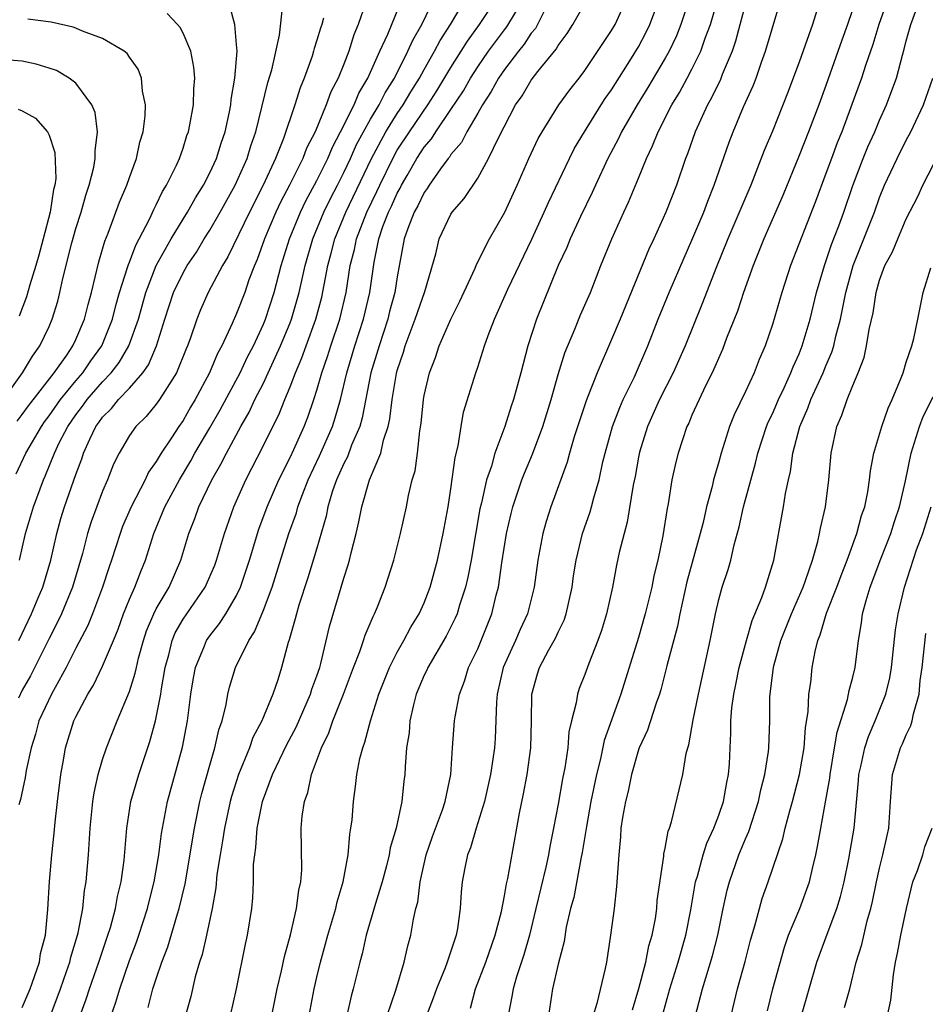
# Model space of a CAD drawing. Units: inches. Extents: x 2613000 to 2616000, y 1536000 to 1539000.
# Drawn here: x 2613859 to 2613926, y 1536374 to 1536447 of the extents above; entities that cross this region are included whole.
import ezdxf

# ---------------------------------------------------------------- set-up
doc = ezdxf.new("R2010")
doc.units = ezdxf.units.IN
doc.header["$MEASUREMENT"] = 0
doc.layers.add('LD26131536_2ft', color=52, linetype='Continuous')

msp = doc.modelspace()

# ---------------------------------------------------------------- linework, layer by layer
at = {"layer": 'LD26131536_2ft'}
for points, elevation in [([(2613892.454, 1536373.546), (2613892.832, 1536375), (2613893.605, 1536377), (2613894.314, 1536379), (2613894.768, 1536380.768), (2613895, 1536381.945), (2613895.152, 1536382.848), (2613895.247, 1536383.247), (2613896.126, 1536388.126), (2613896.431, 1536389.569), (2613896.694, 1536391), (2613896.969, 1536393), (2613897.016, 1536395.016), (2613897.035, 1536397), (2613897.468, 1536398.532), (2613897.614, 1536399), (2613898.322, 1536400.322), (2613898.809, 1536401.191), (2613899, 1536401.625), (2613899.464, 1536402.536), (2613899.617, 1536403), (2613899.77, 1536403.77), (2613900.056, 1536405), (2613900.163, 1536405.836), (2613900.34, 1536407), (2613900.822, 1536409), (2613901.39, 1536410.61), (2613901.5, 1536411), (2613901.664, 1536411.665), (2613902.061, 1536413), (2613902.344, 1536414.344), (2613902.509, 1536415), (2613903.069, 1536417), (2613903.6, 1536418.4), (2613903.872, 1536419), (2613904.707, 1536420.707), (2613905.701, 1536423), (2613906.478, 1536425), (2613907.297, 1536427), (2613908.415, 1536429.585), (2613909, 1536430.896), (2613909.876, 1536433), (2613910.178, 1536433.822), (2613910.661, 1536435), (2613911.775, 1536438.225), (2613912.067, 1536439), (2613912.847, 1536440.847), (2613913.57, 1536442.43), (2613913.785, 1536443), (2613914.195, 1536444.195), (2613914.498, 1536445), (2613915.973, 1536450.027)], 8390), ([(2613859, 1536373.608), (2613859.591, 1536375), (2613859.925, 1536375.925), (2613860.278, 1536377), (2613860.367, 1536377.633), (2613860.731, 1536379), (2613860.919, 1536380.919), (2613861.024, 1536383.024), (2613861.2, 1536385), (2613861.38, 1536386.62), (2613861.446, 1536387.446), (2613861.618, 1536389), (2613861.874, 1536391), (2613862.077, 1536392.077), (2613862.229, 1536393), (2613862.852, 1536395), (2613863, 1536395.312), (2613863.891, 1536397), (2613864.313, 1536397.687), (2613865, 1536399.103), (2613865.799, 1536401), (2613866.147, 1536401.853), (2613866.554, 1536403), (2613867, 1536404.1), (2613867.4, 1536405), (2613867.839, 1536406.162), (2613868.204, 1536407), (2613868.83, 1536409), (2613869.65, 1536411), (2613870.729, 1536413), (2613871.583, 1536414.417), (2613871.894, 1536415), (2613873, 1536416.878), (2613873.769, 1536418.231), (2613875.265, 1536421), (2613875.819, 1536422.181), (2613876.251, 1536423), (2613877, 1536424.633), (2613877.15, 1536425), (2613877.795, 1536427), (2613878.338, 1536429), (2613878.959, 1536431), (2613879.77, 1536433), (2613880.171, 1536433.829), (2613881, 1536435.358), (2613881.803, 1536437), (2613882.153, 1536437.848), (2613882.765, 1536439), (2613883.769, 1536441), (2613884.127, 1536441.873), (2613884.808, 1536443), (2613885.689, 1536445), (2613886.292, 1536446.292), (2613887.397, 1536449)], 8366), ([(2613861, 1536372.74), (2613861.846, 1536375), (2613862.308, 1536376.308), (2613862.544, 1536377), (2613862.625, 1536377.375), (2613863.132, 1536379), (2613863.179, 1536379.179), (2613863.527, 1536381), (2613863.654, 1536382.346), (2613863.775, 1536383), (2613863.945, 1536385), (2613864.071, 1536387), (2613864.27, 1536389), (2613864.359, 1536389.641), (2613864.671, 1536391), (2613865, 1536392.121), (2613865.289, 1536393), (2613866.077, 1536395), (2613867, 1536397.21), (2613867.437, 1536398.563), (2613867.517, 1536399), (2613867.68, 1536399.68), (2613868.044, 1536401), (2613868.278, 1536401.723), (2613868.81, 1536403), (2613869, 1536403.375), (2613869.959, 1536405), (2613870.84, 1536407), (2613871.426, 1536409), (2613871.877, 1536410.123), (2613872.182, 1536411), (2613873.158, 1536413), (2613873.832, 1536414.168), (2613874.235, 1536415), (2613875.313, 1536417), (2613875.937, 1536418.063), (2613876.369, 1536419), (2613877, 1536420.228), (2613877.369, 1536421), (2613878.287, 1536423), (2613879, 1536424.739), (2613879.1, 1536425), (2613879.534, 1536426.466), (2613879.673, 1536427), (2613880.124, 1536429), (2613880.696, 1536431), (2613881.519, 1536433), (2613882.001, 1536433.999), (2613882.528, 1536435), (2613883, 1536435.941), (2613883.493, 1536437), (2613883.956, 1536438.044), (2613885, 1536439.932), (2613885.643, 1536441), (2613886.094, 1536441.906), (2613886.782, 1536443), (2613887.791, 1536445), (2613888.158, 1536445.842), (2613888.829, 1536447), (2613889.787, 1536449)], 8368), ([(2613863.319, 1536373), (2613863.77, 1536374.23), (2613864.015, 1536375), (2613864.719, 1536377), (2613864.782, 1536377.218), (2613865.399, 1536379), (2613865.578, 1536379.578), (2613865.969, 1536381), (2613866.114, 1536381.886), (2613866.391, 1536383), (2613866.61, 1536384.61), (2613866.807, 1536387), (2613867.114, 1536389), (2613867.693, 1536391), (2613868.521, 1536393.479), (2613868.943, 1536395), (2613869.35, 1536397), (2613869.403, 1536397.403), (2613869.678, 1536399), (2613869.933, 1536399.933), (2613870.186, 1536401), (2613870.421, 1536401.579), (2613871, 1536402.593), (2613872.662, 1536405), (2613873.365, 1536406.635), (2613873.504, 1536407), (2613874.098, 1536409), (2613874.796, 1536411), (2613875.681, 1536413), (2613877, 1536415.561), (2613877.703, 1536417), (2613878.145, 1536417.855), (2613878.6, 1536419), (2613879, 1536419.943), (2613879.394, 1536421), (2613879.878, 1536422.122), (2613880.185, 1536423), (2613880.918, 1536425), (2613881.352, 1536426.648), (2613881.817, 1536429), (2613882.073, 1536429.927), (2613882.336, 1536431), (2613883.159, 1536433), (2613885.069, 1536437), (2613886.146, 1536439), (2613887, 1536440.354), (2613887.444, 1536441), (2613888.018, 1536441.982), (2613888.655, 1536443), (2613889, 1536443.633), (2613889.788, 1536445), (2613890.2, 1536445.8), (2613890.958, 1536447), (2613892.15, 1536449)], 8370), ([(2613865.627, 1536373), (2613865.986, 1536374.015), (2613866.273, 1536375), (2613867, 1536377.112), (2613867.52, 1536378.48), (2613867.701, 1536379), (2613868.349, 1536381), (2613868.471, 1536381.529), (2613868.855, 1536383), (2613869.199, 1536385), (2613869.397, 1536386.603), (2613869.849, 1536389), (2613870.954, 1536393.046), (2613871.333, 1536395), (2613871.596, 1536397), (2613871.777, 1536398.223), (2613871.924, 1536399), (2613872.601, 1536400.601), (2613872.747, 1536401), (2613873, 1536401.365), (2613873.731, 1536402.269), (2613874.196, 1536403), (2613875, 1536404.377), (2613875.291, 1536405), (2613875.975, 1536407), (2613876.673, 1536409.327), (2613877.275, 1536411), (2613878.148, 1536413), (2613879, 1536414.676), (2613879.279, 1536415.279), (2613880.045, 1536417), (2613880.315, 1536417.685), (2613880.776, 1536419), (2613881, 1536419.707), (2613881.355, 1536421), (2613881.783, 1536422.217), (2613882.03, 1536423), (2613882.711, 1536425), (2613883.17, 1536427), (2613883.49, 1536429), (2613883.801, 1536430.2), (2613883.946, 1536431), (2613884.716, 1536433), (2613885.475, 1536434.525), (2613885.685, 1536435), (2613886.654, 1536437), (2613887, 1536437.619), (2613887.899, 1536439), (2613889.276, 1536441), (2613889.956, 1536442.044), (2613891, 1536443.786), (2613891.771, 1536445), (2613892.23, 1536445.769), (2613893.133, 1536447), (2613894.456, 1536449)], 8372), ([(2613868.394, 1536373.606), (2613868.758, 1536375), (2613869, 1536375.743), (2613869.429, 1536377), (2613869.871, 1536378.129), (2613870.592, 1536380.592), (2613870.724, 1536381), (2613871.151, 1536382.849), (2613871.846, 1536387), (2613872.268, 1536389), (2613872.414, 1536389.586), (2613873, 1536391.69), (2613873.387, 1536393), (2613873.672, 1536394.328), (2613873.92, 1536395), (2613874.219, 1536396.219), (2613874.345, 1536397), (2613874.47, 1536397.53), (2613874.909, 1536399), (2613875.911, 1536401), (2613876.345, 1536401.655), (2613877, 1536403.27), (2613877.647, 1536405), (2613878.912, 1536409), (2613879.463, 1536410.538), (2613879.582, 1536411), (2613879.913, 1536411.914), (2613880.345, 1536413), (2613881.195, 1536414.805), (2613882.163, 1536417), (2613882.371, 1536417.629), (2613882.759, 1536419), (2613883.224, 1536421), (2613883.834, 1536423), (2613884.479, 1536425), (2613884.936, 1536427), (2613885.26, 1536429.26), (2613885.612, 1536431), (2613885.924, 1536431.924), (2613886.345, 1536433), (2613886.565, 1536433.435), (2613887, 1536434.415), (2613887.218, 1536434.782), (2613887.319, 1536435), (2613887.729, 1536435.729), (2613888.462, 1536437), (2613889, 1536437.833), (2613889.543, 1536438.457), (2613889.876, 1536439), (2613891, 1536440.65), (2613891.938, 1536442.062), (2613892.461, 1536443), (2613893, 1536443.835), (2613893.818, 1536445), (2613895, 1536446.594), (2613895.184, 1536446.816), (2613896.477, 1536449)], 8374), ([(2613874.557, 1536373), (2613874.985, 1536375), (2613875.659, 1536378.341), (2613875.812, 1536379), (2613876.127, 1536381), (2613876.208, 1536381.792), (2613876.268, 1536383), (2613876.274, 1536384.273), (2613876.351, 1536385), (2613876.449, 1536385.551), (2613876.533, 1536387), (2613876.932, 1536389), (2613877.688, 1536391), (2613878.758, 1536393.242), (2613879.451, 1536394.549), (2613880.521, 1536397), (2613880.625, 1536397.375), (2613881, 1536398.382), (2613881.205, 1536399), (2613881.292, 1536399.292), (2613881.943, 1536402.057), (2613883, 1536405.671), (2613883.334, 1536406.666), (2613883.425, 1536407), (2613883.548, 1536407.548), (2613883.933, 1536409), (2613884.133, 1536409.867), (2613884.341, 1536411), (2613884.92, 1536413), (2613885.759, 1536415), (2613885.966, 1536415.966), (2613886.321, 1536417), (2613886.446, 1536417.555), (2613886.614, 1536419), (2613886.939, 1536420.939), (2613887, 1536421.178), (2613887.461, 1536422.539), (2613887.589, 1536423), (2613888.335, 1536425), (2613888.498, 1536425.502), (2613889.061, 1536427.061), (2613889.88, 1536429.88), (2613890.136, 1536431), (2613891, 1536432.848), (2613891.093, 1536433), (2613891.981, 1536434.019), (2613893, 1536435.537), (2613893.817, 1536437), (2613894.542, 1536438.542), (2613895.832, 1536441), (2613896.319, 1536441.681), (2613897, 1536442.85), (2613897.499, 1536443.499), (2613898.847, 1536445.153), (2613899, 1536445.433), (2613899.682, 1536446.318), (2613900.104, 1536447), (2613901.228, 1536449)], 8378), ([(2613877.637, 1536373), (2613878.036, 1536375), (2613878.353, 1536376.354), (2613878.575, 1536377.425), (2613879.021, 1536379.022), (2613879.485, 1536381), (2613879.643, 1536382.357), (2613879.808, 1536383), (2613879.882, 1536383.882), (2613879.83, 1536387), (2613879.895, 1536387.895), (2613880.061, 1536389), (2613880.327, 1536389.672), (2613880.6, 1536391), (2613881.338, 1536393), (2613881.889, 1536394.111), (2613882.181, 1536395), (2613882.975, 1536397), (2613883.721, 1536399), (2613884.194, 1536400.194), (2613884.47, 1536401), (2613884.592, 1536401.408), (2613885.19, 1536402.81), (2613885.304, 1536403), (2613885.526, 1536403.526), (2613886.102, 1536405), (2613886.741, 1536407), (2613887.244, 1536409), (2613887.681, 1536411), (2613887.832, 1536411.832), (2613888.115, 1536413), (2613888.321, 1536413.679), (2613888.496, 1536415), (2613888.675, 1536416.675), (2613888.775, 1536417.225), (2613888.948, 1536419), (2613889, 1536419.292), (2613889.401, 1536421), (2613889.849, 1536422.15), (2613890.134, 1536423), (2613891, 1536425.004), (2613891.667, 1536426.333), (2613892.812, 1536428.812), (2613892.917, 1536429.082), (2613893.876, 1536431), (2613895.025, 1536433), (2613895.943, 1536435), (2613896.825, 1536437), (2613897.516, 1536438.484), (2613897.809, 1536439), (2613899.069, 1536441), (2613899.871, 1536442.128), (2613900.567, 1536443), (2613901, 1536443.57), (2613903, 1536446.554), (2613903.255, 1536447), (2613904.172, 1536449)], 8380), ([(2613880.41, 1536373), (2613880.796, 1536375), (2613881, 1536375.876), (2613881.27, 1536377), (2613881.649, 1536378.351), (2613881.813, 1536379), (2613882.401, 1536381), (2613882.505, 1536381.495), (2613882.956, 1536383), (2613883.325, 1536385), (2613883.449, 1536386.551), (2613883.538, 1536387), (2613883.621, 1536387.621), (2613883.727, 1536389), (2613883.887, 1536390.113), (2613883.989, 1536391), (2613884.209, 1536392.209), (2613884.413, 1536393), (2613884.587, 1536393.413), (2613884.987, 1536395), (2613885.629, 1536397), (2613886.413, 1536399), (2613887, 1536400.128), (2613887.49, 1536401), (2613888.006, 1536401.994), (2613888.637, 1536403), (2613889, 1536403.821), (2613889.451, 1536405), (2613889.993, 1536407), (2613890.434, 1536409), (2613890.791, 1536411), (2613891, 1536412.323), (2613891.315, 1536414.685), (2613891.539, 1536415.539), (2613891.758, 1536417), (2613891.946, 1536418.054), (2613892.85, 1536421), (2613893, 1536421.421), (2613893.508, 1536423), (2613893.778, 1536423.778), (2613894.245, 1536425), (2613895.242, 1536427.241), (2613897.032, 1536430.969), (2613897.968, 1536433), (2613898.279, 1536433.721), (2613899.848, 1536437), (2613900.238, 1536437.762), (2613900.966, 1536439), (2613902.219, 1536441), (2613902.525, 1536441.475), (2613903, 1536442.131), (2613904.494, 1536444.494), (2613905, 1536445.333), (2613905.575, 1536446.425), (2613905.846, 1536447), (2613906.597, 1536449)], 8382), ([(2613908.818, 1536449), (2613908.159, 1536447), (2613907.835, 1536446.165), (2613907.284, 1536445), (2613907, 1536444.487), (2613905.711, 1536442.289), (2613904.902, 1536441), (2613903.742, 1536439), (2613903.512, 1536438.488), (2613902.716, 1536437), (2613901.791, 1536435), (2613901.551, 1536434.45), (2613900.678, 1536432.679), (2613899.904, 1536431), (2613899.651, 1536430.349), (2613899.015, 1536429), (2613897.387, 1536425), (2613896.741, 1536423), (2613896.225, 1536421), (2613895.681, 1536419), (2613895.501, 1536418.499), (2613895.032, 1536417), (2613894.29, 1536415), (2613894.019, 1536414.019), (2613893.658, 1536413), (2613893.278, 1536411.278), (2613893.165, 1536410.835), (2613892.506, 1536407), (2613892.263, 1536405.737), (2613892.085, 1536405), (2613891.646, 1536403.646), (2613891.464, 1536403), (2613891.33, 1536402.67), (2613890.656, 1536401.345), (2613889.269, 1536399), (2613889.194, 1536398.806), (2613889, 1536398.409), (2613888.417, 1536397), (2613888.209, 1536396.209), (2613887.94, 1536395), (2613887.873, 1536394.126), (2613887.686, 1536393), (2613887.576, 1536391.576), (2613887.564, 1536391), (2613887.494, 1536390.506), (2613887.341, 1536389), (2613886.91, 1536387), (2613886.478, 1536385.522), (2613886.39, 1536385), (2613886.188, 1536384.188), (2613885.869, 1536383), (2613885.365, 1536381.365), (2613884.675, 1536379), (2613884.373, 1536377.627), (2613884.192, 1536377), (2613883.705, 1536375), (2613883.551, 1536374.449), (2613883.226, 1536373)], 8384), ([(2613886.251, 1536373), (2613886.89, 1536374.89), (2613887.518, 1536377), (2613887.791, 1536378.209), (2613888.02, 1536379), (2613888.211, 1536380.211), (2613888.394, 1536381), (2613888.526, 1536381.475), (2613888.71, 1536383), (2613889.166, 1536385), (2613889.634, 1536386.366), (2613890.376, 1536388.376), (2613890.578, 1536389), (2613890.986, 1536391), (2613891.108, 1536393), (2613891.266, 1536395), (2613891.308, 1536395.308), (2613891.633, 1536397), (2613892.021, 1536397.979), (2613892.324, 1536399), (2613893, 1536400.397), (2613894.059, 1536403), (2613894.382, 1536404.382), (2613894.546, 1536405), (2613894.803, 1536406.803), (2613895.16, 1536409), (2613895.503, 1536410.497), (2613895.633, 1536411), (2613896.308, 1536413), (2613896.498, 1536413.502), (2613897.085, 1536414.914), (2613897.858, 1536417), (2613898.484, 1536419), (2613899, 1536420.859), (2613899.508, 1536422.492), (2613900.26, 1536424.26), (2613900.683, 1536425.317), (2613901.414, 1536427), (2613902.2, 1536429), (2613903.007, 1536430.994), (2613903.904, 1536433), (2613904.259, 1536433.741), (2613905, 1536435.52), (2613905.597, 1536437), (2613906.058, 1536437.942), (2613906.463, 1536439), (2613907.496, 1536441), (2613908.068, 1536441.932), (2613908.649, 1536443), (2613909, 1536443.663), (2613909.655, 1536445), (2613909.988, 1536445.987), (2613910.369, 1536447), (2613910.925, 1536448.925)], 8386), ([(2613921.275, 1536449), (2613920.606, 1536447), (2613920.176, 1536445.824), (2613919, 1536442.458), (2613918.469, 1536441), (2613917.704, 1536439), (2613917, 1536437.228), (2613915.775, 1536434.225), (2613914.367, 1536431), (2613913.558, 1536429), (2613912.845, 1536427), (2613912.389, 1536425.611), (2613911.582, 1536423.582), (2613911.266, 1536422.734), (2613910.515, 1536421), (2613910.019, 1536420.019), (2613909.533, 1536419), (2613909, 1536417.831), (2613908.753, 1536417.247), (2613908.625, 1536417), (2613907.962, 1536415), (2613907.768, 1536414.232), (2613907.499, 1536413), (2613907.212, 1536411.212), (2613907.137, 1536410.863), (2613906.834, 1536408.834), (2613906.451, 1536407), (2613906.157, 1536405.843), (2613905.997, 1536405), (2613905.516, 1536403), (2613905, 1536401.243), (2613903.679, 1536397), (2613902.45, 1536393.55), (2613902.176, 1536392.176), (2613901.881, 1536391), (2613901.459, 1536389), (2613901.113, 1536387.113), (2613900.81, 1536385.189), (2613900.701, 1536384.701), (2613900.169, 1536381.831), (2613899.939, 1536381), (2613899.618, 1536379.618), (2613899.456, 1536378.544), (2613899, 1536376.84), (2613898.589, 1536375), (2613898.28, 1536373)], 8394), ([(2613923.634, 1536449), (2613922.937, 1536447), (2613922.491, 1536445.509), (2613921.951, 1536443.951), (2613921.658, 1536443), (2613921.487, 1536442.514), (2613920.182, 1536439), (2613919.841, 1536438.159), (2613919.403, 1536437), (2613919, 1536435.873), (2613918.22, 1536433.78), (2613916.35, 1536429), (2613915.705, 1536427), (2613915, 1536424.591), (2613914.464, 1536423), (2613914.016, 1536421.984), (2613913.636, 1536421), (2613913, 1536419.601), (2613912.149, 1536417.852), (2613911.806, 1536417), (2613911.176, 1536415), (2613911, 1536414.34), (2613910.612, 1536413), (2613910.504, 1536412.503), (2613910.084, 1536411), (2613909.832, 1536409.832), (2613909.622, 1536409), (2613908.611, 1536405.389), (2613908.094, 1536403), (2613907.926, 1536402.074), (2613907.129, 1536399.129), (2613906.678, 1536397.322), (2613906.578, 1536397), (2613906.323, 1536396.323), (2613905.676, 1536394.324), (2613905.059, 1536393), (2613905, 1536392.834), (2613904.482, 1536391), (2613904.233, 1536389.767), (2613904.026, 1536389), (2613903.806, 1536387.806), (2613903.694, 1536387), (2613903.659, 1536386.341), (2613903.531, 1536385), (2613903.366, 1536382.633), (2613903.181, 1536381), (2613902.926, 1536379), (2613902.613, 1536377), (2613902.522, 1536376.522), (2613901.897, 1536373.897), (2613901.617, 1536373)], 8396), ([(2613904.554, 1536373.446), (2613905.03, 1536375.03), (2613905.546, 1536377), (2613905.781, 1536378.219), (2613906.017, 1536379), (2613906.265, 1536380.265), (2613906.368, 1536381), (2613906.41, 1536381.59), (2613906.9, 1536384.9), (2613906.909, 1536385.091), (2613907, 1536385.499), (2613907.215, 1536386.785), (2613907.31, 1536387), (2613907.48, 1536387.48), (2613908.321, 1536391), (2613908.571, 1536392.571), (2613908.688, 1536393), (2613908.775, 1536393.225), (2613909.087, 1536395.087), (2613909.475, 1536397), (2613910.356, 1536401), (2613910.751, 1536403), (2613911, 1536404.066), (2613911.259, 1536405), (2613911.7, 1536406.3), (2613911.891, 1536407), (2613912.141, 1536408.141), (2613912.514, 1536409.486), (2613912.854, 1536411), (2613913.748, 1536414.252), (2613913.915, 1536415), (2613914.571, 1536417), (2613914.695, 1536417.305), (2613915, 1536417.935), (2613915.447, 1536419), (2613915.872, 1536419.872), (2613916.386, 1536421), (2613916.549, 1536421.451), (2613917, 1536422.412), (2613917.237, 1536423), (2613917.82, 1536425), (2613918.301, 1536427), (2613918.882, 1536429), (2613919, 1536429.308), (2613919.421, 1536430.579), (2613919.968, 1536431.969), (2613920.347, 1536433), (2613921.019, 1536434.981), (2613921.773, 1536437), (2613922.126, 1536437.874), (2613922.643, 1536439), (2613923, 1536439.861), (2613923.52, 1536441), (2613923.929, 1536442.071), (2613924.265, 1536443), (2613924.715, 1536444.715), (2613924.851, 1536445.149), (2613925, 1536445.771), (2613925.332, 1536447), (2613926.059, 1536449)], 8398), ([(2613884.648, 1536448.648), (2613884.089, 1536447), (2613883.76, 1536446.24), (2613883.373, 1536445), (2613883, 1536444.048), (2613882.576, 1536443), (2613882.032, 1536441.968), (2613881.695, 1536441), (2613880.858, 1536439), (2613880.227, 1536437.773), (2613879.934, 1536437), (2613878.939, 1536435), (2613878.267, 1536433.733), (2613877.919, 1536433), (2613877.083, 1536431), (2613876.542, 1536429.458), (2613876.337, 1536429), (2613875.926, 1536427.926), (2613875.604, 1536427), (2613875, 1536425.423), (2613874.673, 1536424.673), (2613873.896, 1536423), (2613873.572, 1536422.428), (2613872.985, 1536421), (2613871.914, 1536419), (2613871.569, 1536418.432), (2613871, 1536417.435), (2613870.692, 1536417), (2613870.131, 1536416.131), (2613869.37, 1536415), (2613869, 1536414.369), (2613868.426, 1536413.574), (2613868.164, 1536413), (2613867.134, 1536411), (2613866.491, 1536409.509), (2613866.299, 1536409), (2613865.66, 1536407), (2613865.482, 1536406.518), (2613864.993, 1536405), (2613864.236, 1536403), (2613863.882, 1536402.118), (2613863, 1536400.438), (2613862.275, 1536399), (2613861.176, 1536397), (2613860.244, 1536395), (2613859.978, 1536394.022), (2613859.653, 1536393), (2613859.295, 1536391.295), (2613859.22, 1536390.78), (2613858.869, 1536389.131), (2613858.813, 1536389), (2613858.735, 1536388.735)], 8364), ([(2613858.75, 1536401), (2613859.677, 1536403), (2613860.197, 1536404.197), (2613860.527, 1536405), (2613861.138, 1536407), (2613861.574, 1536409), (2613861.884, 1536410.116), (2613862.157, 1536411), (2613863, 1536413.41), (2613863.436, 1536414.564), (2613863.574, 1536415), (2613864.033, 1536416.033), (2613864.503, 1536417), (2613864.722, 1536417.278), (2613865, 1536417.683), (2613865.672, 1536418.328), (2613866.192, 1536419), (2613867, 1536419.854), (2613867.997, 1536421), (2613868.419, 1536421.581), (2613869.017, 1536423), (2613869.646, 1536425), (2613870.299, 1536427), (2613871, 1536428.46), (2613871.311, 1536429), (2613871.995, 1536430.004), (2613872.589, 1536431), (2613873, 1536431.652), (2613873.778, 1536433), (2613874.896, 1536435), (2613875.787, 1536437), (2613876.069, 1536437.931), (2613876.443, 1536439), (2613877.334, 1536442.665), (2613877.63, 1536443.63), (2613878.213, 1536446.213), (2613878.463, 1536448.463)], 8360), ([(2613858.783, 1536407), (2613859.251, 1536409), (2613859.832, 1536411), (2613860.58, 1536413), (2613860.719, 1536413.281), (2613861.406, 1536415), (2613861.765, 1536415.765), (2613862.397, 1536417), (2613863, 1536417.866), (2613863.499, 1536418.501), (2613863.842, 1536419), (2613865, 1536420.325), (2613865.645, 1536421), (2613866.239, 1536421.761), (2613866.965, 1536423), (2613867.666, 1536425), (2613868.217, 1536427), (2613868.998, 1536429.002), (2613870.126, 1536431), (2613871, 1536432.461), (2613871.339, 1536433), (2613871.928, 1536434.072), (2613872.519, 1536435), (2613873, 1536435.931), (2613873.495, 1536437), (2613873.85, 1536438.15), (2613874.146, 1536439), (2613874.474, 1536440.474), (2613874.572, 1536441), (2613874.6, 1536441.4), (2613874.878, 1536443), (2613875.034, 1536445), (2613875, 1536445.513), (2613874.869, 1536447), (2613874.471, 1536448.471)], 8358), ([(2613913, 1536448.571), (2613912.253, 1536445.747), (2613911.997, 1536445), (2613911.26, 1536443.26), (2613911.116, 1536442.884), (2613910.461, 1536441.538), (2613910.148, 1536441), (2613909.227, 1536439), (2613908.656, 1536437.344), (2613908.516, 1536437), (2613907.836, 1536435), (2613907.059, 1536433), (2613906.151, 1536431), (2613905.781, 1536430.219), (2613903.637, 1536425), (2613903, 1536423.482), (2613901.911, 1536421), (2613901.225, 1536419.225), (2613901.09, 1536418.91), (2613900.205, 1536416.205), (2613899.846, 1536415), (2613899.671, 1536414.329), (2613898.456, 1536411), (2613898.104, 1536409.896), (2613897.852, 1536409), (2613897.485, 1536407), (2613897.221, 1536405), (2613896.726, 1536403), (2613896.173, 1536401.827), (2613895.822, 1536401), (2613894.911, 1536399), (2613894.457, 1536397), (2613894.395, 1536396.396), (2613894.303, 1536393.697), (2613894.251, 1536393), (2613894.142, 1536392.142), (2613893.965, 1536391), (2613893.521, 1536389), (2613892.897, 1536387), (2613892.466, 1536385.534), (2613892.24, 1536385), (2613892.041, 1536384.042), (2613891.853, 1536383), (2613891.77, 1536382.23), (2613891.702, 1536381), (2613891.495, 1536379.495), (2613891.394, 1536379), (2613891.282, 1536378.718), (2613891, 1536377.812), (2613890.784, 1536377.215), (2613890.729, 1536377), (2613890.566, 1536376.565), (2613889.916, 1536375), (2613889.686, 1536374.314), (2613889.185, 1536373)], 8388), ([(2613918.45, 1536448.45), (2613917.987, 1536447), (2613917.455, 1536445.455), (2613917, 1536444.195), (2613916.131, 1536441.869), (2613915, 1536439.039), (2613914.393, 1536437.607), (2613913.65, 1536435.649), (2613913.387, 1536435), (2613911.674, 1536431), (2613910.783, 1536428.783), (2613909.79, 1536426.21), (2613908.488, 1536423), (2613907.602, 1536421), (2613906.572, 1536419), (2613905.667, 1536417), (2613905.079, 1536415.079), (2613905, 1536414.709), (2613904.748, 1536413.252), (2613904.616, 1536412.616), (2613904.166, 1536409.833), (2613903.924, 1536409), (2613903.573, 1536407.573), (2613903.37, 1536406.63), (2613903.054, 1536405), (2613902.612, 1536403), (2613902.24, 1536401.76), (2613901.971, 1536401), (2613901.295, 1536399.295), (2613901, 1536398.46), (2613900.584, 1536397.416), (2613900.44, 1536397), (2613900.362, 1536396.362), (2613900.009, 1536395), (2613899.817, 1536394.183), (2613899.721, 1536393), (2613899.5, 1536391.5), (2613899.327, 1536390.673), (2613899, 1536388.788), (2613898.668, 1536387), (2613898.38, 1536385.62), (2613898.277, 1536385), (2613898.077, 1536384.077), (2613897.352, 1536381), (2613896.862, 1536379), (2613896.45, 1536377.55), (2613895.894, 1536375.894), (2613895.638, 1536375), (2613895.561, 1536374.439), (2613895.288, 1536373)], 8392), ([(2613858.552, 1536413.448), (2613859.256, 1536415), (2613860.434, 1536417), (2613860.665, 1536417.334), (2613861, 1536417.772), (2613861.854, 1536419), (2613863, 1536420.408), (2613863.517, 1536421), (2613864.119, 1536421.881), (2613864.95, 1536423), (2613865.744, 1536425), (2613865.989, 1536426.012), (2613866.27, 1536427), (2613866.866, 1536428.866), (2613866.92, 1536429.08), (2613867, 1536429.26), (2613867.468, 1536430.533), (2613867.732, 1536431), (2613868.523, 1536432.523), (2613868.814, 1536433.186), (2613869, 1536433.528), (2613869.471, 1536434.529), (2613869.768, 1536435), (2613870.512, 1536436.512), (2613870.727, 1536437), (2613871, 1536437.779), (2613871.291, 1536438.709), (2613871.404, 1536439), (2613871.515, 1536439.515), (2613871.774, 1536441), (2613871.797, 1536442.203), (2613871.871, 1536443), (2613871.815, 1536443.815), (2613871.589, 1536445), (2613871, 1536446.363), (2613870.781, 1536446.781), (2613870.597, 1536447), (2613869.819, 1536447.819)], 8356), ([(2613881.486, 1536447.486), (2613881.355, 1536447), (2613881.26, 1536446.741), (2613881, 1536445.826), (2613880.797, 1536445.203), (2613880.752, 1536445), (2613880.635, 1536444.635), (2613880.046, 1536443), (2613879.736, 1536442.264), (2613879.344, 1536441), (2613878.5, 1536438.5), (2613877.901, 1536437), (2613876.972, 1536435), (2613875.952, 1536433), (2613874.351, 1536429.648), (2613873.946, 1536429), (2613872.88, 1536427), (2613872.311, 1536425.689), (2613872.03, 1536425), (2613871.528, 1536423.528), (2613871.33, 1536423), (2613871.226, 1536422.774), (2613870.514, 1536421), (2613869.632, 1536419.631), (2613869.251, 1536419), (2613869, 1536418.646), (2613868.261, 1536417.739), (2613867.484, 1536417), (2613867, 1536416.309), (2613866.23, 1536415), (2613865.814, 1536414.186), (2613865.366, 1536413), (2613865, 1536412.153), (2613864.141, 1536409.859), (2613863.873, 1536409), (2613863.496, 1536407.496), (2613862.761, 1536405), (2613861.918, 1536403), (2613861.625, 1536402.375), (2613861, 1536401.163), (2613859.617, 1536398.383), (2613859, 1536397.297), (2613858.706, 1536396.706)], 8362), ([(2613897.939, 1536447.939), (2613897.304, 1536446.696), (2613897, 1536446.343), (2613896.478, 1536445.522), (2613896.044, 1536445), (2613895, 1536443.649), (2613894.547, 1536443), (2613894.009, 1536441.991), (2613893.348, 1536441), (2613893, 1536440.371), (2613892.194, 1536439), (2613891.797, 1536438.203), (2613891, 1536437.284), (2613890.892, 1536437.108), (2613890.798, 1536437), (2613890.235, 1536436.235), (2613889.372, 1536435), (2613889.234, 1536434.766), (2613889, 1536434.461), (2613888.537, 1536433.463), (2613888.263, 1536433), (2613887.779, 1536431.778), (2613887.512, 1536431), (2613887, 1536428.156), (2613886.824, 1536427), (2613886.424, 1536425.576), (2613886.287, 1536425), (2613885.637, 1536423), (2613885.035, 1536421), (2613884.377, 1536417.623), (2613884.194, 1536417), (2613883.587, 1536415.587), (2613883.276, 1536414.724), (2613883, 1536414.214), (2613882.46, 1536413), (2613882.172, 1536412.172), (2613881.823, 1536411), (2613881.696, 1536410.305), (2613881, 1536407.914), (2613880.321, 1536405.679), (2613879.651, 1536403.65), (2613879.464, 1536403), (2613879.377, 1536402.623), (2613878.937, 1536401.063), (2613878.859, 1536400.859), (2613878.354, 1536399), (2613878.07, 1536398.07), (2613877.708, 1536397), (2613876.897, 1536395), (2613876.225, 1536393.775), (2613875.954, 1536393), (2613875.139, 1536391), (2613874.626, 1536389.374), (2613874.527, 1536389), (2613874.091, 1536387), (2613873.958, 1536386.042), (2613873.767, 1536385), (2613873.536, 1536383.535), (2613873.451, 1536382.549), (2613873.167, 1536381), (2613872.746, 1536379), (2613872.426, 1536377.574), (2613872.223, 1536377), (2613871.905, 1536375.905), (2613871.577, 1536374.423), (2613871.198, 1536373)], 8376), ([(2613858.621, 1536417.379), (2613859, 1536417.874), (2613859.461, 1536418.539), (2613861.383, 1536421), (2613862.315, 1536422.315), (2613862.777, 1536423), (2613863, 1536423.482), (2613863.642, 1536425), (2613863.908, 1536426.092), (2613864.165, 1536427), (2613864.719, 1536429.281), (2613865, 1536430.225), (2613865.164, 1536430.836), (2613865.412, 1536431.412), (2613866.265, 1536433.735), (2613866.808, 1536435), (2613867, 1536435.574), (2613867.531, 1536437), (2613867.787, 1536438.213), (2613868.028, 1536439), (2613868.173, 1536440.173), (2613868.196, 1536441), (2613867.973, 1536442.028), (2613867.897, 1536443), (2613867.655, 1536443.655), (2613867, 1536444.554), (2613866.825, 1536444.825), (2613866.6, 1536445), (2613865, 1536445.962), (2613863.493, 1536446.507), (2613863, 1536446.725), (2613862.797, 1536446.797), (2613861.166, 1536447.166), (2613859.412, 1536447.412)], 8354), ([(2613857.61, 1536419), (2613859.007, 1536421), (2613859.751, 1536422.249), (2613860.308, 1536423), (2613861, 1536424.455), (2613861.243, 1536425), (2613861.644, 1536426.355), (2613861.816, 1536427), (2613862.04, 1536428.04), (2613862.703, 1536430.703), (2613863, 1536431.767), (2613863.391, 1536433), (2613863.744, 1536434.256), (2613863.998, 1536435), (2613864.339, 1536436.339), (2613864.454, 1536437), (2613864.433, 1536437.568), (2613864.611, 1536439), (2613864.43, 1536440.43), (2613864.198, 1536441), (2613863, 1536442.616), (2613862.513, 1536443), (2613861.558, 1536443.558), (2613861, 1536443.75), (2613860.045, 1536444.045), (2613859, 1536444.26), (2613857, 1536444.42)], 8352), ([(2613906.806, 1536373), (2613907.341, 1536375), (2613907.978, 1536377), (2613908.531, 1536379), (2613908.907, 1536380.907), (2613909.274, 1536383), (2613909.404, 1536383.404), (2613909.827, 1536385), (2613910.11, 1536385.89), (2613910.64, 1536387), (2613911, 1536387.963), (2613911.347, 1536389), (2613911.59, 1536390.411), (2613911.724, 1536391), (2613911.792, 1536391.792), (2613911.855, 1536393), (2613911.906, 1536394.095), (2613911.908, 1536395), (2613911.979, 1536395.979), (2613912.119, 1536397), (2613912.278, 1536397.723), (2613912.526, 1536399), (2613913.059, 1536401), (2613913.492, 1536402.508), (2613914.219, 1536404.219), (2613914.491, 1536405), (2613915.101, 1536407), (2613915.837, 1536411), (2613915.985, 1536411.985), (2613916.199, 1536413), (2613916.36, 1536413.64), (2613916.539, 1536415), (2613917.04, 1536417), (2613917.642, 1536418.358), (2613917.864, 1536419), (2613918.788, 1536421), (2613919, 1536421.524), (2613919.45, 1536422.55), (2613919.579, 1536423), (2613919.743, 1536423.743), (2613920.082, 1536425), (2613920.246, 1536425.754), (2613920.475, 1536427), (2613921.024, 1536429), (2613921.838, 1536431), (2613922.615, 1536433), (2613923, 1536434.097), (2613923.375, 1536435), (2613924.313, 1536437), (2613925, 1536438.363), (2613925.342, 1536439), (2613926.274, 1536441), (2613926.99, 1536443)], 8400), ([(2613858.686, 1536440.686), (2613859, 1536440.552), (2613859.998, 1536439.998), (2613860.883, 1536439), (2613861, 1536438.75), (2613861.436, 1536437.436), (2613861.495, 1536435.495), (2613861.42, 1536435), (2613861.328, 1536434.672), (2613861.083, 1536433), (2613860.567, 1536431), (2613860.23, 1536429.769), (2613860.009, 1536429), (2613859.564, 1536427.564), (2613859.325, 1536426.675), (2613858.77, 1536425.229)], 8350), ([(2613909.265, 1536373), (2613909.783, 1536375), (2613910.539, 1536377.461), (2613910.928, 1536379), (2613911.336, 1536381), (2613911.633, 1536382.368), (2613911.797, 1536383), (2613912.504, 1536385), (2613913, 1536386.203), (2613913.245, 1536386.755), (2613913.964, 1536389), (2613914.142, 1536389.858), (2613914.447, 1536391), (2613914.722, 1536392.722), (2613914.747, 1536393), (2613914.801, 1536395), (2613914.816, 1536396.816), (2613915.084, 1536399), (2613915.109, 1536399.109), (2613915.631, 1536401), (2613916.42, 1536403), (2613917.304, 1536405), (2613917.483, 1536405.483), (2613917.988, 1536407), (2613918.392, 1536408.392), (2613918.525, 1536409), (2613918.593, 1536409.407), (2613918.967, 1536411), (2613919.223, 1536413), (2613919.388, 1536415), (2613919.805, 1536417), (2613920.176, 1536417.824), (2613920.577, 1536419), (2613921, 1536420.056), (2613921.401, 1536421), (2613921.849, 1536422.151), (2613922.03, 1536423), (2613922.231, 1536424.231), (2613922.52, 1536425.48), (2613922.747, 1536427), (2613923, 1536427.905), (2613923.405, 1536429), (2613923.968, 1536430.032), (2613924.355, 1536431), (2613925, 1536432.499), (2613925.849, 1536434.151), (2613926.233, 1536435), (2613927.855, 1536438.145)], 8402), ([(2613911.926, 1536373), (2613912.404, 1536375), (2613912.968, 1536377.033), (2613913.373, 1536378.627), (2613913.697, 1536379.697), (2613914.031, 1536381), (2613914.244, 1536381.756), (2613914.69, 1536383), (2613915.789, 1536386.211), (2613915.962, 1536387), (2613916.304, 1536388.304), (2613916.511, 1536389), (2613917.025, 1536391), (2613917.368, 1536393), (2613917.482, 1536394.518), (2613917.68, 1536395.681), (2613917.73, 1536397), (2613917.864, 1536397.864), (2613917.971, 1536399), (2613918.196, 1536400.196), (2613918.39, 1536401), (2613918.578, 1536401.422), (2613919.052, 1536403.052), (2613919.812, 1536405), (2613920.129, 1536405.871), (2613920.579, 1536407), (2613921.312, 1536409), (2613921.665, 1536410.335), (2613921.895, 1536411), (2613922.12, 1536412.12), (2613922.252, 1536413), (2613922.319, 1536413.681), (2613922.579, 1536415), (2613923.17, 1536417), (2613923.637, 1536418.363), (2613923.941, 1536419), (2613924.618, 1536420.618), (2613924.757, 1536421), (2613925, 1536421.795), (2613925.405, 1536423), (2613925.56, 1536423.56), (2613925.871, 1536425), (2613926.267, 1536427), (2613926.831, 1536428.831)], 8404), ([(2613914.633, 1536373.367), (2613915.031, 1536375), (2613915.894, 1536378.106), (2613916.21, 1536379), (2613917.044, 1536381), (2613917.773, 1536383), (2613917.992, 1536383.992), (2613918.237, 1536385), (2613918.376, 1536385.624), (2613918.609, 1536387), (2613919, 1536389.095), (2613919.279, 1536390.721), (2613919.304, 1536391), (2613919.644, 1536393), (2613919.827, 1536394.173), (2613920.605, 1536396.605), (2613920.724, 1536397.276), (2613921, 1536398.277), (2613921.176, 1536399), (2613921.427, 1536401), (2613921.666, 1536402.334), (2613921.741, 1536403), (2613921.998, 1536403.998), (2613922.308, 1536405), (2613923.108, 1536407.108), (2613923.847, 1536409), (2613924.113, 1536409.888), (2613924.487, 1536411), (2613924.939, 1536412.938), (2613925.374, 1536415), (2613925.984, 1536417), (2613926.257, 1536417.743), (2613927, 1536419.213)], 8406), ([(2613917.184, 1536373), (2613917.736, 1536375), (2613918.323, 1536377), (2613919.086, 1536379.086), (2613919.816, 1536381), (2613920.097, 1536381.902), (2613920.365, 1536383), (2613920.715, 1536384.714), (2613921.096, 1536387), (2613921.436, 1536390.564), (2613921.462, 1536391), (2613921.613, 1536391.613), (2613921.908, 1536393), (2613922.166, 1536393.834), (2613922.686, 1536395), (2613923.48, 1536397), (2613923.769, 1536398.231), (2613923.899, 1536399), (2613924.2, 1536401.8), (2613924.392, 1536403), (2613924.86, 1536405), (2613925.773, 1536407.773), (2613926.227, 1536409), (2613926.86, 1536411)], 8408), ([(2613920.388, 1536373.612), (2613920.775, 1536375), (2613921.259, 1536377), (2613921.682, 1536378.318), (2613922.082, 1536380.082), (2613922.353, 1536381), (2613922.485, 1536381.516), (2613922.774, 1536383), (2613923, 1536384.017), (2613923.259, 1536385), (2613923.559, 1536386.441), (2613923.695, 1536387), (2613923.822, 1536389), (2613923.977, 1536391), (2613924.578, 1536393), (2613924.717, 1536393.283), (2613925, 1536393.961), (2613925.344, 1536394.656), (2613925.436, 1536395), (2613925.529, 1536395.529), (2613925.967, 1536397), (2613926.027, 1536398.027), (2613926.172, 1536399), (2613926.47, 1536401.53)], 8410), ([(2613923.608, 1536373), (2613923.851, 1536374.149), (2613924.045, 1536376.045), (2613924.195, 1536377), (2613924.346, 1536377.654), (2613924.589, 1536379), (2613925.002, 1536381), (2613925.485, 1536383), (2613925.838, 1536383.838), (2613926.234, 1536385), (2613926.392, 1536385.607), (2613926.927, 1536387)], 8412)]:
    msp.add_lwpolyline(points, dxfattribs=dict(at, elevation=elevation))

doc.saveas('drawing.dxf')
